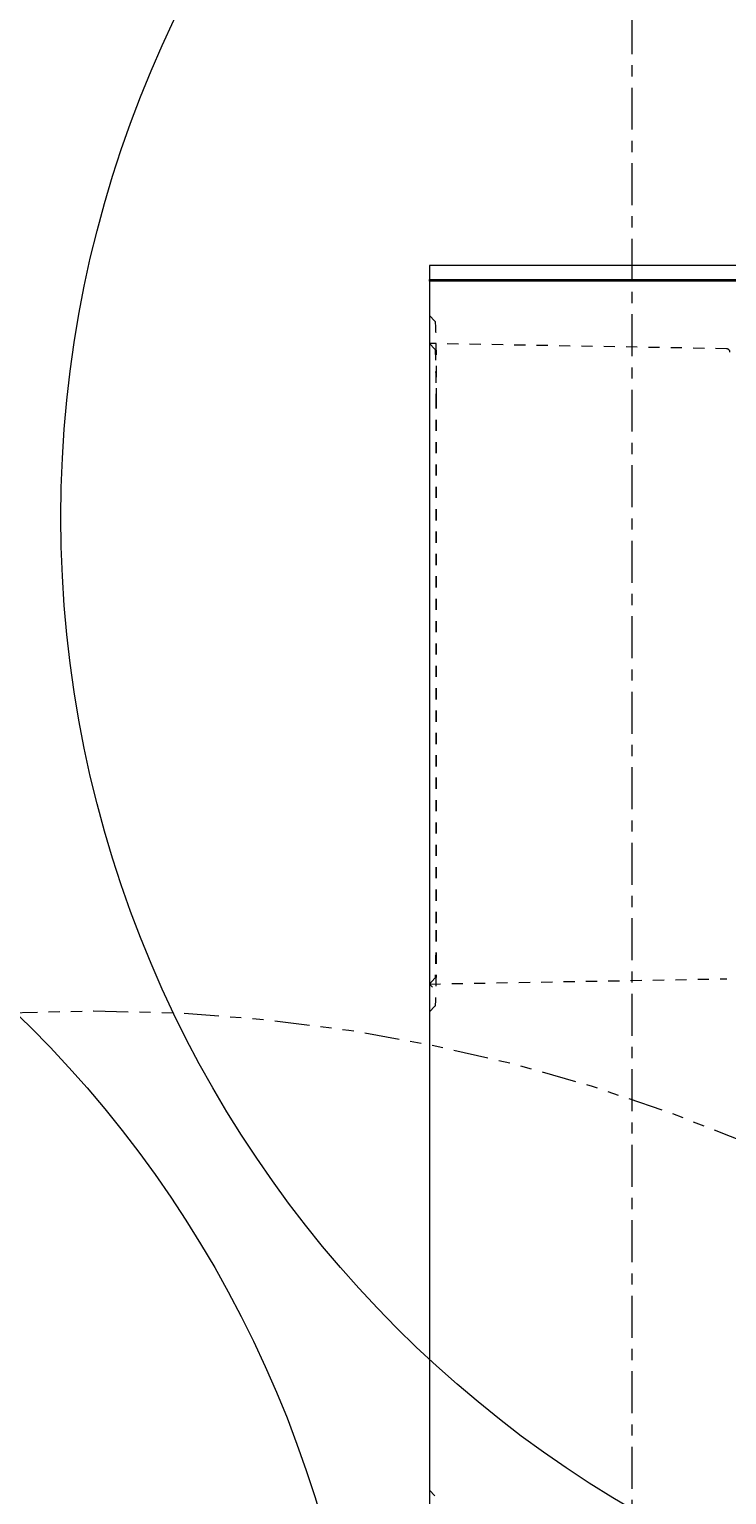
# Model space of a CAD drawing. Units: inches. Extents: x -1182 to 1328, y 247 to 511.
# Drawn here: x 226 to 233, y 480 to 493 of the extents above; entities that cross this region are included whole.
import ezdxf

# ---------------------------------------------------------------- set-up
doc = ezdxf.new("R2010")
doc.units = ezdxf.units.IN
doc.header["$LTSCALE"] = 0.5
doc.header["$MEASUREMENT"] = 0
for name, pattern in [('CENTER2', [1.125, 0.75, -0.125, 0.125, -0.125]), ('HIDDEN2', [0.1875, 0.125, -0.0625]), ('PHANTOM2', [1.25, 0.625, -0.125, 0.125, -0.125, 0.125, -0.125])]:
    doc.linetypes.add(name, pattern=pattern)
for name, color, linetype, lineweight in [('CES-Centerline', 3, 'CENTER2', 15), ('CES-Dimension', 34, 'Continuous', 18), ('CES-For Reference', 8, 'PHANTOM2', 13), ('CES-Hatch', 8, 'Continuous', 9), ('CES-Internal', 12, 'Continuous', 18), ('CES-Internal-Hidden', 12, 'HIDDEN2', 9), ('CES-Structure', 140, 'Continuous', 35)]:
    doc.layers.add(name, color=color, linetype=linetype, lineweight=lineweight)
doc.styles.add('CES-Text', font='arial.ttf')
doc.dimstyles.new('CES-Dim Style-Metric', dxfattribs={"dimtxt": 0.070312, "dimasz": 0.085938, "dimexe": 0.03125, "dimexo": 0.03125, "dimgap": 0.03125, "dimtad": 0, "dimtih": 1, "dimtoh": 1, "dimzin": 3, "dimdsep": 46, "dimlunit": 4, "dimtxsty": 'CES-Text', "dimcen": -0.0625, "dimclrd": 256, "dimclre": 256, "dimclrt": 52, "dimadec": 0, "dimazin": 1, "dimtfac": 0.75, "dimtmove": 0, "dimatfit": 3, "dimfxl": 1, "dimtfill": 1, "dimfrac": 1, "dimtolj": 1, "dimtzin": 0, "dimlwd": -1, "dimlwe": -1, "dimarcsym": 0})

# ---------------------------------------------------------------- blocks, each defined once
blk = doc.blocks.new('SF-Cartridge-top')
at = {"layer": 'CES-Internal', "linetype": 'Continuous'}
blk.add_circle((0, 0), 10.25, dxfattribs=at)
blk = doc.blocks.new('MHSF-Outlet Sump-top')
at = {"layer": 'CES-Internal'}
for p, q in [((-14.061, -11.509), (-14.061, -14.977)), ((-13.936, -14.977), (-13.936, -11.509)), ((-13.921, -11.509), (-13.921, -14.977)), ((-14.061, -14.977), (-13.936, -14.977)), ((-13.921, -14.977), (-13.936, -14.977)), ((-13.921, -14.977), (13.921, -14.977))]:
    blk.add_line(p, q, dxfattribs=at)
at = {"layer": 'CES-Internal-Hidden', "ltscale": 0.421935}
for p, q in [((-13.316, -12.318), (-13.363, -14.977)), ((-7.637, -14.977), (-7.684, -12.318))]:
    blk.add_line(p, q, dxfattribs=at)
at = {"layer": 'CES-Internal-Hidden', "ltscale": 0.444539}
for p, q in [((-13.612, -14.976), (-13.562, -14.927)), ((-7.388, -14.976), (-7.438, -14.927)), ((-3.112, -14.976), (-3.062, -14.927))]:
    blk.add_line(p, q, dxfattribs=at)
at = {"layer": 'CES-Internal-Hidden', "ltscale": 0.453597}
for p, q in [((-13.363, -14.977), (-13.312, -14.927)), ((-7.637, -14.977), (-7.688, -14.927))]:
    blk.add_line(p, q, dxfattribs=at)
at = {"layer": 'CES-Internal-Hidden', "ltscale": 0.960279}
blk.add_line((-12.882, -14.915), (-8.118, -14.915), dxfattribs=at)
at = {"layer": 'CES-Internal-Hidden', "ltscale": 0.96031}
blk.add_line((-12.882, -14.919), (-8.118, -14.919), dxfattribs=at)
at = {"layer": 'CES-Internal-Hidden', "ltscale": 0.008643}
blk.add_line((-7.609, -14.948), (-7.637, -14.977), dxfattribs=at)
at = {"layer": 'CES-Internal-Hidden', "ltscale": 0.16757, "flags": 128}
blk.add_lwpolyline([(-13.562, -14.927), (-13.56, -14.926), (-13.556, -14.925), (-13.549, -14.925), (-13.539, -14.924), (-13.526, -14.923), (-13.511, -14.922), (-13.492, -14.922), (-13.471, -14.921), (-13.447, -14.92), (-13.42, -14.92), (-13.391, -14.919), (-13.359, -14.918), (-13.324, -14.918), (-13.288, -14.917), (-13.251, -14.917), (-13.211, -14.917), (-13.171, -14.916), (-13.13, -14.916), (-13.088, -14.916), (-13.046, -14.915), (-13.004, -14.915), (-12.963, -14.915), (-12.922, -14.915), (-12.882, -14.915)], dxfattribs=at)
at = {"layer": 'CES-Internal-Hidden', "ltscale": 0.105926, "flags": 128}
for points in [[(-13.312, -14.927), (-13.311, -14.926), (-13.308, -14.926), (-13.304, -14.925), (-13.297, -14.925), (-13.29, -14.924), (-13.28, -14.924), (-13.268, -14.924), (-13.255, -14.923), (-13.239, -14.923), (-13.222, -14.922), (-13.204, -14.922), (-13.183, -14.922), (-13.162, -14.921), (-13.139, -14.921), (-13.115, -14.921), (-13.09, -14.92), (-13.065, -14.92), (-13.039, -14.92), (-13.012, -14.92), (-12.986, -14.92), (-12.959, -14.92), (-12.933, -14.919), (-12.907, -14.919), (-12.882, -14.919)], [(-8.118, -14.919), (-8.093, -14.919), (-8.067, -14.919), (-8.041, -14.92), (-8.014, -14.92), (-7.988, -14.92), (-7.961, -14.92), (-7.935, -14.92), (-7.91, -14.92), (-7.885, -14.921), (-7.861, -14.921), (-7.838, -14.921), (-7.817, -14.922), (-7.796, -14.922), (-7.778, -14.922), (-7.761, -14.923), (-7.745, -14.923), (-7.732, -14.924), (-7.72, -14.924), (-7.71, -14.924), (-7.703, -14.925), (-7.696, -14.925), (-7.692, -14.926), (-7.689, -14.926), (-7.688, -14.927)]]:
    blk.add_lwpolyline(points, dxfattribs=at)
at = {"layer": 'CES-Internal-Hidden', "ltscale": 0.167569, "flags": 128}
blk.add_lwpolyline([(-8.118, -14.915), (-8.078, -14.915), (-8.037, -14.915), (-7.996, -14.915), (-7.954, -14.915), (-7.912, -14.916), (-7.87, -14.916), (-7.829, -14.916), (-7.789, -14.917), (-7.749, -14.917), (-7.712, -14.917), (-7.676, -14.918), (-7.641, -14.918), (-7.609, -14.919), (-7.58, -14.92), (-7.553, -14.92), (-7.529, -14.921), (-7.508, -14.922), (-7.489, -14.922), (-7.474, -14.923), (-7.461, -14.924), (-7.451, -14.925), (-7.444, -14.925), (-7.44, -14.926), (-7.438, -14.927)], dxfattribs=at)
at = {"layer": 'CES-Internal-Hidden', "ltscale": 0.015311, "flags": 128}
for points in [[(-13.674, -14.977), (-13.671, -14.977), (-13.667, -14.977), (-13.663, -14.977), (-13.659, -14.977), (-13.655, -14.977), (-13.652, -14.977), (-13.648, -14.977), (-13.644, -14.977), (-13.64, -14.976), (-13.637, -14.976), (-13.634, -14.976), (-13.631, -14.976), (-13.628, -14.976), (-13.625, -14.976), (-13.622, -14.976), (-13.62, -14.976), (-13.618, -14.976), (-13.617, -14.976), (-13.615, -14.976), (-13.614, -14.976), (-13.613, -14.976), (-13.612, -14.976), (-13.612, -14.976), (-13.612, -14.976)], [(-7.388, -14.976), (-7.388, -14.976), (-7.388, -14.976), (-7.387, -14.976), (-7.386, -14.976), (-7.385, -14.976), (-7.383, -14.976), (-7.382, -14.976), (-7.38, -14.976), (-7.378, -14.976), (-7.375, -14.976), (-7.372, -14.976), (-7.369, -14.976), (-7.366, -14.976), (-7.363, -14.976), (-7.36, -14.976), (-7.356, -14.977), (-7.352, -14.977), (-7.348, -14.977), (-7.345, -14.977), (-7.341, -14.977), (-7.337, -14.977), (-7.333, -14.977), (-7.329, -14.977), (-7.326, -14.977)], [(-3.174, -14.977), (-3.171, -14.977), (-3.167, -14.977), (-3.163, -14.977), (-3.159, -14.977), (-3.155, -14.977), (-3.152, -14.977), (-3.148, -14.977), (-3.144, -14.977), (-3.14, -14.976), (-3.137, -14.976), (-3.134, -14.976), (-3.131, -14.976), (-3.128, -14.976), (-3.125, -14.976), (-3.122, -14.976), (-3.12, -14.976), (-3.118, -14.976), (-3.117, -14.976), (-3.115, -14.976), (-3.114, -14.976), (-3.113, -14.976), (-3.112, -14.976), (-3.112, -14.976), (-3.112, -14.976)]]:
    blk.add_lwpolyline(points, dxfattribs=at)
at = {"layer": 'CES-Internal-Hidden', "ltscale": 0.007297}
blk.add_arc((-13.286, -12.319), 0.03, 89.9957, 178.9955, dxfattribs=at)
blk = doc.blocks.new('*D29')
at = {"layer": 'CES-Dimension', "transparency": 16777216}
for p, q in [((268.153, 450.217), (253.324, 461.03)), ((270.731, 450.217), (268.153, 450.217))]:
    blk.add_line(p, q, dxfattribs=at)
blk.add_solid([(253.577, 461.377), (253.071, 460.683), (251.241, 462.549)], dxfattribs=at)
at = {"layer": 'Defpoints', "color": 0, "transparency": 16777216}
for p in [(212.456, 490.829), (251.241, 462.549)]:
    blk.add_point(p, dxfattribs=at)
at = {"layer": 'CES-Dimension', "color": 52, "transparency": 16777216, "insert": (271.669, 450.217), "char_height": 2.10938, "attachment_point": 4, "style": 'CES-Text', "bg_fill": 3, "box_fill_scale": 1.25, "bg_fill_color": 256, "bg_fill_true_color": 13158600, "bg_fill_transparency": 0}
blk.add_mtext('\\A1;∅4\'-0" [∅1219 mm] {\\A0;I.D.\\PMANHOLE STRUCTURE}', dxfattribs=at)
blk = doc.blocks.new('*D30')
at = {"layer": 'CES-Dimension', "transparency": 16777216}
for p, q in [((268.013, 440.287), (254.809, 453.577)), ((270.591, 440.287), (268.013, 440.287))]:
    blk.add_line(p, q, dxfattribs=at)
blk.add_solid([(255.114, 453.88), (254.504, 453.275), (252.992, 455.406)], dxfattribs=at)
at = {"layer": 'Defpoints', "color": 0, "transparency": 16777216}
for p in [(210.705, 497.972), (252.992, 455.406)]:
    blk.add_point(p, dxfattribs=at)
at = {"layer": 'CES-Dimension', "color": 52, "transparency": 16777216, "insert": (289.146, 440.287), "char_height": 2.10938, "attachment_point": 5, "style": 'CES-Text', "bg_fill": 3, "box_fill_scale": 1.25, "bg_fill_color": 256, "bg_fill_true_color": 13158600, "bg_fill_transparency": 0}
blk.add_mtext('\\A1;(%%C4\'-10" [%%C1473 mm]) O.D.', dxfattribs=at)

msp = doc.modelspace()

# ---------------------------------------------------------------- hatches: boundary and pattern name
at = {"layer": 'CES-Hatch'}
h = msp.add_hatch(dxfattribs=at)
h.set_pattern_fill('AR-CONC', color=256, style=0)
h.set_pattern_definition([(50, (-1020.129, -707.875), (7.172602, -0.627521), [0.75, -8.25]), (355, (-1020.129, -707.875), (-1.387513, 7.52192), [0.6, -6.6]), (100.4514, (-1019.5314, -707.9276), (5.785094, 6.894395), [0.637402, -7.01142]), (46.1842, (-1020.129, -705.875), (10.67241, -1.65519), [1.125, -12.375]), (96.6356, (-1019.24, -706.013), (9.34663, 9.74118), [0.9561, -10.51713]), (351.1842, (-1020.129, -705.875), (9.34662, 9.741186), [0.9, -9.9]), (21, (-1019.129, -706.375), (5.96907, -4.026189), [0.75, -8.25]), (326, (-1019.129, -706.375), (2.433153, 7.2515), [0.6, -6.6]), (71.4514, (-1018.632, -706.711), (8.402226, 3.225305), [0.637402, -7.01142]), (37.5, (-1020.129, -707.8753), (0.1215986, 3.3289385), [0, -6.52, 0, -6.7, 0, -6.625]), (7.5, (-1020.129, -707.8753), (2.6306954, 3.944117), [0, -3.82, 0, -6.37, 0, -2.525]), (327.5, (-1022.359, -707.8753), (5.3382244, -0.2255487), [0, -2.5, 0, -7.8, 0, -10.35]), (317.5, (-1023.359, -707.8753), (5.831862, 1.00105), [0, -3.25, 0, -5.18, 0, -7.35])])
h.paths.add_polyline_path([(201.84843, 476.68906, 1), (261.84843, 476.68906, 1)])
h.paths.add_polyline_path([(255.84843, 476.68906, -1), (207.84843, 476.68906, -1)], flags=16)

# ---------------------------------------------------------------- linework, layer by layer
at = {"layer": 'CES-For Reference'}
msp.add_circle((227.03128, 469.08676), 15, dxfattribs=at)
at = {"layer": 'CES-Structure'}
for radius in [30, 24]:
    msp.add_circle((231.84843, 476.68906), radius, dxfattribs=at)

# ---------------------------------------------------------------- block references
at = {"rotation": 270}
for name, p in [('SF-Cartridge-top', (236.99053, 488.49906)), ('MHSF-Outlet Sump-top', (245.01258, 476.68906)), ('SF-Cartridge-top', (219.22343, 476.68906))]:
    msp.add_blockref(name, p, dxfattribs=at)

# ---------------------------------------------------------------- next in the draw order: dimensions: what is measured, and where the dimension line sits
at = {"layer": 'CES-Dimension', "color": 1}
dim = msp.add_diameter_dim_2p(p1=(212.45614, 490.82904), p2=(251.24073, 462.54909), text='<> {\\A0;I.D.\\PMANHOLE STRUCTURE}', dimstyle='CES-Dim Style-Metric', override={"dimlunit": 4, "dimpost": '', "dimcen": 0}, dxfattribs=at)
dim.commit()
dim.dimension.update_dxf_attribs({"geometry": '*D29', "text_midpoint": (288.26161, 450.21743), "dimtype": 163})

# ---------------------------------------------------------------- next in the draw order: dimensions: what is measured, and where the dimension line sits
dim = msp.add_diameter_dim_2p(p1=(210.70485, 497.97166), p2=(252.99201, 455.40646), text='(%%C4\'-10" [%%C1473 mm]) O.D.', dimstyle='CES-Dim Style-Metric', override={"dimcen": 0}, dxfattribs=at)
dim.commit()
dim.dimension.update_dxf_attribs({"geometry": '*D30', "text_midpoint": (289.14569, 440.2871), "dimtype": 163})

# ---------------------------------------------------------------- next in the draw order: linework, layer by layer
at = {"layer": 'CES-Centerline'}
msp.add_line((231.84843, 442.68906), (231.84843, 510.68906), dxfattribs=at)

doc.saveas('drawing.dxf')
